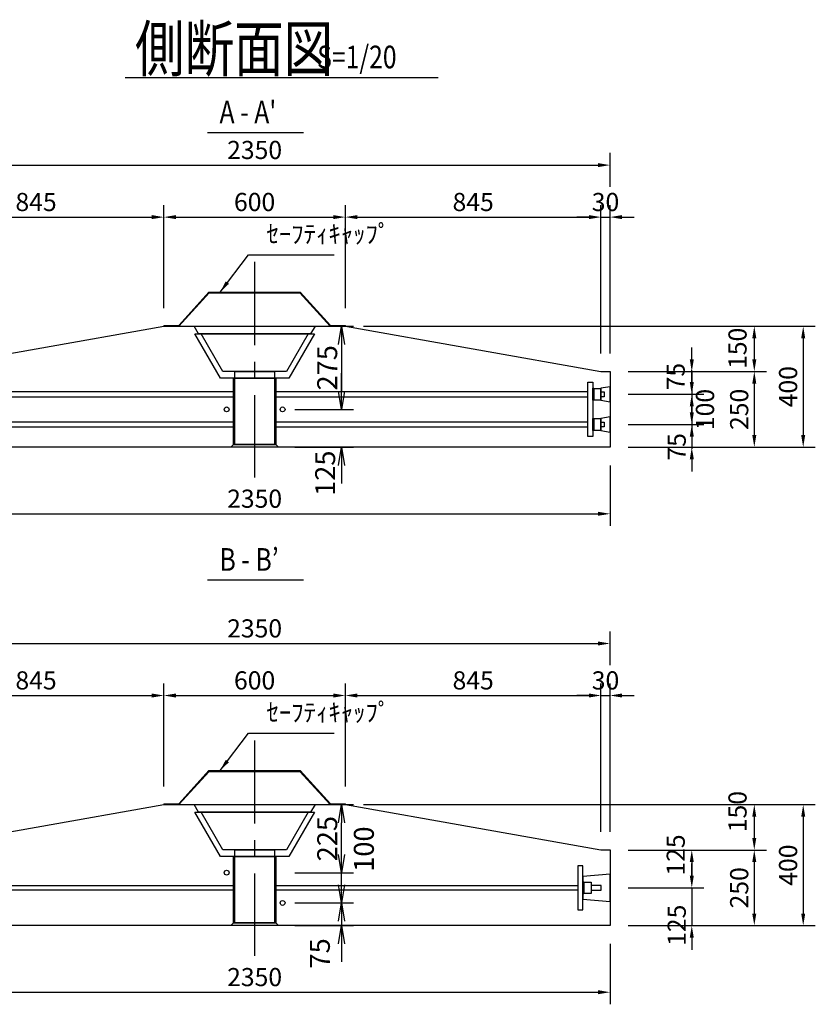
# Model space of a CAD drawing. Extents: x 7777 to 23451, y -2182 to 9018.
# Drawn here: x 9871 to 12501, y 176 to 3431 of the extents above; entities that cross this region are included whole.
import ezdxf

# ---------------------------------------------------------------- set-up
doc = ezdxf.new("R2010")
doc.units = 0
doc.header["$LTSCALE"] = 220
doc.header["$MEASUREMENT"] = 0
doc.header["$PDMODE"] = 35
doc.header["$PDSIZE"] = -5
doc.linetypes.add('CENTER', pattern=[2, 1.25, -0.25, 0.25, -0.25])
doc.layers.get('0').update_dxf_attribs({"linetype": 'CONTINUOUS'})
doc.layers.get('DEFPOINTS').update_dxf_attribs({"color": 9, "linetype": 'CONTINUOUS'})
for name, color, linetype in [('1', 3, 'CONTINUOUS'), ('2', 4, 'CONTINUOUS'), ('3', 7, 'CONTINUOUS'), ('4', 2, 'CONTINUOUS')]:
    doc.layers.add(name, color=color, linetype=linetype)
doc.styles.add('JF3', font='ROMANS.SHX', dxfattribs={"width": 0.8, "bigfont": 'bigfont'})
doc.styles.add('KANJI', font='TXT', dxfattribs={"bigfont": 'BIGFONT'})
doc.dimstyles.new('ST20', dxfattribs={"dimscale": 20, "dimtxt": 3.3, "dimasz": 3, "dimexe": 2, "dimexo": 2, "dimgap": 0.7, "dimtad": 1, "dimdec": 0, "dimzin": 0, "dimdsep": 46, "dimtxsty": 'KANJI', "dimblk1": 'OPEN', "dimblk2": 'OPEN', "dimsah": 1, "dimcen": 0.09, "dimclrt": 9, "dimadec": 0, "dimazin": 0, "dimtfac": 1, "dimtdec": 4, "dimtofl": 0, "dimtmove": 2, "dimatfit": 3, "dimldrblk": 'OPEN', "dimfxl": 0, "dimtolj": 1, "dimtzin": 0, "dimarcsym": 0})
doc.dimstyles.new('ST20（詳細）', dxfattribs={"dimscale": 20, "dimtxt": 3, "dimasz": 2, "dimexe": 2, "dimexo": 3, "dimgap": 1, "dimtad": 1, "dimdec": 1, "dimzin": 9, "dimdsep": 46, "dimtxsty": 'JF3', "dimcen": 0, "dimclrd": 256, "dimclre": 256, "dimclrt": 9, "dimaunit": 1, "dimadec": 3, "dimazin": 0, "dimtfac": 0.333333, "dimtdec": 1, "dimtix": 1, "dimtmove": 2, "dimatfit": 3, "dimfxl": 0, "dimtolj": 1, "dimtzin": 1, "dimarcsym": 0})

# ---------------------------------------------------------------- blocks, each defined once
blk = doc.blocks.new('*D30')
at = {"layer": '2', "linetype": 'Continuous', "lineweight": -2}
for p, q in [((9472.5, 1957.6), (9472.5, 1757.4)), ((11822.5, 1957.6), (11822.5, 1757.4)), ((9512.5, 1797.4), (11782.5, 1797.4))]:
    blk.add_line(p, q, dxfattribs=at)
at = {"layer": '2', "linetype": 'Continuous'}
for points in [[(9512.5, 1804.1), (9512.5, 1790.8), (9472.5, 1797.4)], [(11782.5, 1804.1), (11782.5, 1790.8), (11822.5, 1797.4)]]:
    blk.add_solid(points, dxfattribs=at)
at = {"layer": 'DEFPOINTS', "color": 0, "linetype": 'Continuous'}
for p in [(9472.5, 2017.6), (11822.5, 2017.6), (11822.5, 1797.4)]:
    blk.add_point(p, dxfattribs=at)
at = {"layer": '2', "color": 9, "linetype": 'Continuous', "insert": (10647.5, 1847.4), "char_height": 60, "attachment_point": 5, "style": 'JF3'}
blk.add_mtext('\\A1;2350', dxfattribs=at)
blk = doc.blocks.new('*D32')
at = {"layer": '2', "linetype": 'Continuous', "lineweight": -2}
for p, q in [((9502.5, 2327.6), (9502.5, 2818.2)), ((10347.5, 2477.6), (10347.5, 2818.2)), ((9542.5, 2778.2), (10307.5, 2778.2))]:
    blk.add_line(p, q, dxfattribs=at)
at = {"layer": '2', "linetype": 'Continuous'}
for points in [[(9542.5, 2784.9), (9542.5, 2771.6), (9502.5, 2778.2)], [(10307.5, 2784.9), (10307.5, 2771.6), (10347.5, 2778.2)]]:
    blk.add_solid(points, dxfattribs=at)
at = {"layer": 'DEFPOINTS', "color": 0, "linetype": 'Continuous'}
for p in [(10347.5, 2778.2), (10347.5, 2417.6), (9502.5, 2267.6)]:
    blk.add_point(p, dxfattribs=at)
at = {"layer": '2', "color": 9, "linetype": 'Continuous', "insert": (9925, 2828.2), "char_height": 60, "attachment_point": 5, "style": 'JF3'}
blk.add_mtext('\\A1;845', dxfattribs=at)
blk = doc.blocks.new('*D33')
at = {"layer": '2', "linetype": 'Continuous', "lineweight": -2}
for p, q in [((10347.5, 2477.6), (10347.5, 2818.2)), ((10947.5, 2477.6), (10947.5, 2818.2)), ((10387.5, 2778.2), (10907.5, 2778.2))]:
    blk.add_line(p, q, dxfattribs=at)
at = {"layer": '2', "linetype": 'Continuous'}
for points in [[(10387.5, 2784.9), (10387.5, 2771.6), (10347.5, 2778.2)], [(10907.5, 2784.9), (10907.5, 2771.6), (10947.5, 2778.2)]]:
    blk.add_solid(points, dxfattribs=at)
at = {"layer": 'DEFPOINTS', "color": 0, "linetype": 'Continuous'}
for p in [(10947.5, 2778.2), (10347.5, 2417.6), (10947.5, 2417.6)]:
    blk.add_point(p, dxfattribs=at)
at = {"layer": '2', "color": 9, "linetype": 'Continuous', "insert": (10647.5, 2828.2), "char_height": 60, "attachment_point": 5, "style": 'JF3'}
blk.add_mtext('\\A1;600', dxfattribs=at)
blk = doc.blocks.new('*D34')
at = {"layer": '2', "linetype": 'Continuous', "lineweight": -2}
for p, q in [((10947.5, 2477.6), (10947.5, 2818.2)), ((11792.5, 2327.6), (11792.5, 2818.2)), ((10987.5, 2778.2), (11752.5, 2778.2))]:
    blk.add_line(p, q, dxfattribs=at)
at = {"layer": '2', "linetype": 'Continuous'}
for points in [[(10987.5, 2784.9), (10987.5, 2771.6), (10947.5, 2778.2)], [(11752.5, 2784.9), (11752.5, 2771.6), (11792.5, 2778.2)]]:
    blk.add_solid(points, dxfattribs=at)
at = {"layer": 'DEFPOINTS', "color": 0, "linetype": 'Continuous'}
for p in [(11792.5, 2778.2), (10947.5, 2417.6), (11792.5, 2267.6)]:
    blk.add_point(p, dxfattribs=at)
at = {"layer": '2', "color": 9, "linetype": 'Continuous', "insert": (11370, 2828.2), "char_height": 60, "attachment_point": 5, "style": 'JF3'}
blk.add_mtext('\\A1;845', dxfattribs=at)
blk = doc.blocks.new('*D35')
at = {"layer": '2', "linetype": 'Continuous', "lineweight": -2}
for p, q in [((11792.5, 2327.6), (11792.5, 2818.2)), ((11822.5, 2327.6), (11822.5, 2818.2)), ((11752.5, 2778.2), (11712.5, 2778.2)), ((11792.5, 2778.2), (11822.5, 2778.2)), ((11862.5, 2778.2), (11902.5, 2778.2))]:
    blk.add_line(p, q, dxfattribs=at)
at = {"layer": '2', "linetype": 'Continuous'}
for points in [[(11752.5, 2784.9), (11752.5, 2771.6), (11792.5, 2778.2)], [(11862.5, 2784.9), (11862.5, 2771.6), (11822.5, 2778.2)]]:
    blk.add_solid(points, dxfattribs=at)
at = {"layer": 'DEFPOINTS', "color": 0, "linetype": 'Continuous'}
for p in [(11822.5, 2778.2), (11792.5, 2267.6), (11822.5, 2267.6)]:
    blk.add_point(p, dxfattribs=at)
at = {"layer": '2', "color": 9, "linetype": 'Continuous', "insert": (11807.5, 2828.2), "char_height": 60, "attachment_point": 5, "style": 'JF3'}
blk.add_mtext('\\A1;30', dxfattribs=at)
blk = doc.blocks.new('*D36')
at = {"layer": '2', "linetype": 'Continuous', "lineweight": -2}
for p, q in [((12092.7, 2307.6), (12092.7, 2347.6)), ((11882.5, 2267.6), (12132.7, 2267.6)), ((12092.7, 2267.6), (12092.7, 2192.6)), ((11882.5, 2192.6), (12132.7, 2192.6)), ((12092.7, 2152.6), (12092.7, 2112.6))]:
    blk.add_line(p, q, dxfattribs=at)
at = {"layer": '2', "linetype": 'Continuous'}
for points in [[(12086.1, 2307.6), (12099.4, 2307.6), (12092.7, 2267.6)], [(12086.1, 2152.6), (12099.4, 2152.6), (12092.7, 2192.6)]]:
    blk.add_solid(points, dxfattribs=at)
at = {"layer": 'DEFPOINTS', "color": 0, "linetype": 'Continuous'}
for p in [(11822.5, 2267.6), (11822.5, 2192.6), (12092.7, 2192.6)]:
    blk.add_point(p, dxfattribs=at)
at = {"layer": '2', "color": 9, "linetype": 'Continuous', "insert": (12039.6, 2250.9), "char_height": 60, "attachment_point": 5, "rotation": 90, "style": 'JF3'}
blk.add_mtext('\\A1;75', dxfattribs=at)
blk = doc.blocks.new('*D37')
at = {"layer": '2', "linetype": 'Continuous', "lineweight": -2}
for p, q in [((12092.7, 2232.6), (12092.7, 2272.6)), ((11882.5, 2192.6), (12132.7, 2192.6)), ((12092.7, 2192.6), (12092.7, 2092.6)), ((11882.5, 2092.6), (12132.7, 2092.6)), ((12092.7, 2052.6), (12092.7, 2012.6))]:
    blk.add_line(p, q, dxfattribs=at)
at = {"layer": '2', "linetype": 'Continuous'}
for points in [[(12086.1, 2232.6), (12099.4, 2232.6), (12092.7, 2192.6)], [(12086.1, 2052.6), (12099.4, 2052.6), (12092.7, 2092.6)]]:
    blk.add_solid(points, dxfattribs=at)
at = {"layer": 'DEFPOINTS', "color": 0, "linetype": 'Continuous'}
for p in [(11822.5, 2192.6), (11822.5, 2092.6), (12092.7, 2092.6)]:
    blk.add_point(p, dxfattribs=at)
at = {"layer": '2', "color": 9, "linetype": 'Continuous', "insert": (12136.4, 2142.2), "char_height": 60, "attachment_point": 5, "rotation": 90, "style": 'JF3'}
blk.add_mtext('\\A1;100', dxfattribs=at)
blk = doc.blocks.new('*D38')
at = {"layer": '2', "linetype": 'Continuous', "lineweight": -2}
for p, q in [((12092.7, 2132.6), (12092.7, 2172.6)), ((11882.5, 2092.6), (12132.7, 2092.6)), ((12092.7, 2092.6), (12092.7, 2017.6)), ((11882.5, 2017.6), (12132.7, 2017.6)), ((12092.7, 1977.6), (12092.7, 1937.6))]:
    blk.add_line(p, q, dxfattribs=at)
at = {"layer": '2', "linetype": 'Continuous'}
for points in [[(12086.1, 2132.6), (12099.4, 2132.6), (12092.7, 2092.6)], [(12086.1, 1977.6), (12099.4, 1977.6), (12092.7, 2017.6)]]:
    blk.add_solid(points, dxfattribs=at)
at = {"layer": 'DEFPOINTS', "color": 0, "linetype": 'Continuous'}
for p in [(11822.5, 2092.6), (11822.5, 2017.6), (12092.7, 2017.6)]:
    blk.add_point(p, dxfattribs=at)
at = {"layer": '2', "color": 9, "linetype": 'Continuous', "insert": (12042.9, 2018.8), "char_height": 60, "attachment_point": 5, "rotation": 90, "style": 'JF3'}
blk.add_mtext('\\A1;75', dxfattribs=at)
blk = doc.blocks.new('*D39')
at = {"layer": '2', "linetype": 'Continuous', "lineweight": -2}
for p, q in [((11007.5, 2417.6), (12339.4, 2417.6)), ((12299.4, 2377.6), (12299.4, 2307.6)), ((11882.5, 2267.6), (12339.4, 2267.6))]:
    blk.add_line(p, q, dxfattribs=at)
at = {"layer": '2', "linetype": 'Continuous'}
for points in [[(12292.7, 2377.6), (12306, 2377.6), (12299.4, 2417.6)], [(12292.7, 2307.6), (12306, 2307.6), (12299.4, 2267.6)]]:
    blk.add_solid(points, dxfattribs=at)
at = {"layer": 'DEFPOINTS', "color": 0, "linetype": 'Continuous'}
for p in [(10947.5, 2417.6), (11822.5, 2267.6), (12299.4, 2267.6)]:
    blk.add_point(p, dxfattribs=at)
at = {"layer": '2', "color": 9, "linetype": 'Continuous', "insert": (12243.9, 2344.4), "char_height": 60, "attachment_point": 5, "rotation": 90, "style": 'JF3'}
blk.add_mtext('\\A1;150', dxfattribs=at)
blk = doc.blocks.new('*D40')
at = {"layer": '2', "linetype": 'Continuous', "lineweight": -2}
for p, q in [((11882.5, 2267.6), (12339.4, 2267.6)), ((12299.4, 2227.6), (12299.4, 2057.6)), ((11882.5, 2017.6), (12339.4, 2017.6))]:
    blk.add_line(p, q, dxfattribs=at)
at = {"layer": '2', "linetype": 'Continuous'}
for points in [[(12292.7, 2227.6), (12306, 2227.6), (12299.4, 2267.6)], [(12292.7, 2057.6), (12306, 2057.6), (12299.4, 2017.6)]]:
    blk.add_solid(points, dxfattribs=at)
at = {"layer": 'DEFPOINTS', "color": 0, "linetype": 'Continuous'}
for p in [(11822.5, 2267.6), (11822.5, 2017.6), (12299.4, 2017.6)]:
    blk.add_point(p, dxfattribs=at)
at = {"layer": '2', "color": 9, "linetype": 'Continuous', "insert": (12249.4, 2142.6), "char_height": 60, "attachment_point": 5, "rotation": 90, "style": 'JF3'}
blk.add_mtext('\\A1;250', dxfattribs=at)
blk = doc.blocks.new('*D41')
at = {"layer": '2', "linetype": 'Continuous', "lineweight": -2}
for p, q in [((11007.5, 2417.6), (12501.1, 2417.6)), ((12461.1, 2377.6), (12461.1, 2057.6)), ((11882.5, 2017.6), (12501.1, 2017.6))]:
    blk.add_line(p, q, dxfattribs=at)
at = {"layer": '2', "linetype": 'Continuous'}
for points in [[(12454.4, 2377.6), (12467.7, 2377.6), (12461.1, 2417.6)], [(12454.4, 2057.6), (12467.7, 2057.6), (12461.1, 2017.6)]]:
    blk.add_solid(points, dxfattribs=at)
at = {"layer": 'DEFPOINTS', "color": 0, "linetype": 'Continuous'}
for p in [(10947.5, 2417.6), (11822.5, 2017.6), (12461.1, 2017.6)]:
    blk.add_point(p, dxfattribs=at)
at = {"layer": '2', "color": 9, "linetype": 'Continuous', "insert": (12411.1, 2217.6), "char_height": 60, "attachment_point": 5, "rotation": 90, "style": 'JF3'}
blk.add_mtext('\\A1;400', dxfattribs=at)
blk = doc.blocks.new('*D84')
at = {"layer": '2', "linetype": 'Continuous', "lineweight": -2}
for p, q in [((11007.5, 836), (12501.1, 836)), ((12461.1, 796), (12461.1, 476)), ((11882.5, 436), (12501.1, 436))]:
    blk.add_line(p, q, dxfattribs=at)
at = {"layer": '2', "linetype": 'Continuous'}
for points in [[(12454.4, 796), (12467.7, 796), (12461.1, 836)], [(12454.4, 476), (12467.7, 476), (12461.1, 436)]]:
    blk.add_solid(points, dxfattribs=at)
at = {"layer": 'DEFPOINTS', "color": 0, "linetype": 'Continuous'}
for p in [(10947.5, 836), (11822.5, 436), (12461.1, 436)]:
    blk.add_point(p, dxfattribs=at)
at = {"layer": '2', "color": 9, "linetype": 'Continuous', "insert": (12411.1, 636), "char_height": 60, "attachment_point": 5, "rotation": 90, "style": 'JF3'}
blk.add_mtext('\\A1;400', dxfattribs=at)
blk = doc.blocks.new('*D82')
at = {"layer": '2', "linetype": 'Continuous', "lineweight": -2}
for p, q in [((11007.5, 836), (12339.4, 836)), ((12299.4, 796), (12299.4, 726)), ((11882.5, 686), (12339.4, 686))]:
    blk.add_line(p, q, dxfattribs=at)
at = {"layer": '2', "linetype": 'Continuous'}
for points in [[(12292.7, 796), (12306, 796), (12299.4, 836)], [(12292.7, 726), (12306, 726), (12299.4, 686)]]:
    blk.add_solid(points, dxfattribs=at)
at = {"layer": 'DEFPOINTS', "color": 0, "linetype": 'Continuous'}
for p in [(10947.5, 836), (11822.5, 686), (12299.4, 686)]:
    blk.add_point(p, dxfattribs=at)
at = {"layer": '2', "color": 9, "linetype": 'Continuous', "insert": (12243.9, 812.9), "char_height": 60, "attachment_point": 5, "rotation": 90, "style": 'JF3'}
blk.add_mtext('\\A1;150', dxfattribs=at)
blk = doc.blocks.new('*D79')
at = {"layer": '2', "linetype": 'Continuous', "lineweight": -2}
for p, q in [((9472.5, 376), (9472.5, 175.9)), ((11822.5, 376), (11822.5, 175.9)), ((9512.5, 215.9), (11782.5, 215.9))]:
    blk.add_line(p, q, dxfattribs=at)
at = {"layer": '2', "linetype": 'Continuous'}
for points in [[(9512.5, 222.6), (9512.5, 209.2), (9472.5, 215.9)], [(11782.5, 222.6), (11782.5, 209.2), (11822.5, 215.9)]]:
    blk.add_solid(points, dxfattribs=at)
at = {"layer": 'DEFPOINTS', "color": 0, "linetype": 'Continuous'}
for p in [(9472.5, 436), (11822.5, 436), (11822.5, 215.9)]:
    blk.add_point(p, dxfattribs=at)
at = {"layer": '2', "color": 9, "linetype": 'Continuous', "insert": (10647.5, 265.9), "char_height": 60, "attachment_point": 5, "style": 'JF3'}
blk.add_mtext('\\A1;2350', dxfattribs=at)
blk = doc.blocks.new('*D81')
at = {"layer": '2', "linetype": 'Continuous', "lineweight": -2}
for p, q in [((12092.7, 601), (12092.7, 641)), ((11882.5, 561), (12132.7, 561)), ((12092.7, 561), (12092.7, 436)), ((11882.5, 436), (12132.7, 436)), ((12092.7, 396), (12092.7, 356))]:
    blk.add_line(p, q, dxfattribs=at)
at = {"layer": '2', "linetype": 'Continuous'}
for points in [[(12086.1, 601), (12099.4, 601), (12092.7, 561)], [(12086.1, 396), (12099.4, 396), (12092.7, 436)]]:
    blk.add_solid(points, dxfattribs=at)
at = {"layer": 'DEFPOINTS', "color": 0, "linetype": 'Continuous'}
for p in [(11822.5, 561), (11822.5, 436), (12092.7, 436)]:
    blk.add_point(p, dxfattribs=at)
at = {"layer": '2', "color": 9, "linetype": 'Continuous', "insert": (12042.9, 437.2), "char_height": 60, "attachment_point": 5, "rotation": 90, "style": 'JF3'}
blk.add_mtext('\\A1;125', dxfattribs=at)
blk = doc.blocks.new('*D83')
at = {"layer": '2', "linetype": 'Continuous', "lineweight": -2}
for p, q in [((11882.5, 686), (12339.4, 686)), ((12299.4, 646), (12299.4, 476)), ((11882.5, 436), (12339.4, 436))]:
    blk.add_line(p, q, dxfattribs=at)
at = {"layer": '2', "linetype": 'Continuous'}
for points in [[(12292.7, 646), (12306, 646), (12299.4, 686)], [(12292.7, 476), (12306, 476), (12299.4, 436)]]:
    blk.add_solid(points, dxfattribs=at)
at = {"layer": 'DEFPOINTS', "color": 0, "linetype": 'Continuous'}
for p in [(11822.5, 686), (11822.5, 436), (12299.4, 436)]:
    blk.add_point(p, dxfattribs=at)
at = {"layer": '2', "color": 9, "linetype": 'Continuous', "insert": (12249.4, 561), "char_height": 60, "attachment_point": 5, "rotation": 90, "style": 'JF3'}
blk.add_mtext('\\A1;250', dxfattribs=at)
blk = doc.blocks.new('*D80')
at = {"layer": '2', "linetype": 'Continuous', "lineweight": -2}
for p, q in [((11882.5, 686), (12132.7, 686)), ((12092.7, 646), (12092.7, 601)), ((11882.5, 561), (12132.7, 561))]:
    blk.add_line(p, q, dxfattribs=at)
at = {"layer": '2', "linetype": 'Continuous'}
for points in [[(12086.1, 646), (12099.4, 646), (12092.7, 686)], [(12086.1, 601), (12099.4, 601), (12092.7, 561)]]:
    blk.add_solid(points, dxfattribs=at)
at = {"layer": 'DEFPOINTS', "color": 0, "linetype": 'Continuous'}
for p in [(11822.5, 686), (11822.5, 561), (12092.7, 561)]:
    blk.add_point(p, dxfattribs=at)
at = {"layer": '2', "color": 9, "linetype": 'Continuous', "insert": (12039.6, 669.4), "char_height": 60, "attachment_point": 5, "rotation": 90, "style": 'JF3'}
blk.add_mtext('\\A1;125', dxfattribs=at)
blk = doc.blocks.new('_OPEN')
at = {"color": 0, "linetype": 'ByBlock'}
for p, q in [((-1, 0.167), (0, 0)), ((0, 0), (-1, -0.167)), ((0, 0), (-1, 0))]:
    blk.add_line(p, q, dxfattribs=at)
blk = doc.blocks.new('*D112')
at = {"layer": '2', "color": 0, "linetype": 'Continuous', "lineweight": -2}
for p, q in [((10780, 2417.6), (10974.5, 2417.6)), ((10934.5, 2357.6), (10934.5, 2202.6)), ((10780, 2142.6), (10974.5, 2142.6))]:
    blk.add_line(p, q, dxfattribs=at)
at = {"layer": 'DEFPOINTS', "color": 0, "linetype": 'Continuous'}
for p in [(10740, 2417.6), (10740, 2142.6), (10934.5, 2142.6)]:
    blk.add_point(p, dxfattribs=at)
at = {"layer": '2', "color": 0, "linetype": 'Continuous', "lineweight": -2, "xscale": 60, "yscale": 60, "zscale": 60}
for p, rotation in [((10934.5, 2417.6), 90), ((10934.5, 2142.6), 270)]:
    blk.add_blockref('_OPEN', p, dxfattribs=dict(at, rotation=rotation))
at = {"layer": '2', "color": 9, "linetype": 'Continuous', "insert": (10887.5, 2280.1), "char_height": 66, "attachment_point": 5, "rotation": 90, "style": 'KANJI'}
blk.add_mtext('\\A1;275', dxfattribs=at)
blk = doc.blocks.new('*D113')
at = {"layer": '2', "color": 0, "linetype": 'Continuous', "lineweight": -2}
for p, q in [((10934.5, 2202.6), (10934.5, 2262.6)), ((10780, 2142.6), (10974.5, 2142.6)), ((10780, 2017.6), (10974.5, 2017.6)), ((10934.5, 1957.6), (10934.5, 1897.6))]:
    blk.add_line(p, q, dxfattribs=at)
at = {"layer": 'DEFPOINTS', "color": 0, "linetype": 'Continuous'}
for p in [(10740, 2142.6), (10740, 2017.6), (10934.5, 2017.6)]:
    blk.add_point(p, dxfattribs=at)
at = {"layer": '2', "color": 0, "linetype": 'Continuous', "lineweight": -2, "xscale": 60, "yscale": 60, "zscale": 60}
for p, rotation in [((10934.5, 2142.6), 270), ((10934.5, 2017.6), 90)]:
    blk.add_blockref('_OPEN', p, dxfattribs=dict(at, rotation=rotation))
at = {"layer": '2', "color": 9, "linetype": 'Continuous', "insert": (10880.8, 1931.6), "char_height": 66, "attachment_point": 5, "rotation": 90, "style": 'KANJI'}
blk.add_mtext('\\A1;125', dxfattribs=at)
blk = doc.blocks.new('*D114')
at = {"layer": '2', "color": 0, "linetype": 'Continuous', "lineweight": -2}
for p, q in [((10934.5, 571), (10934.5, 631)), ((10780, 511), (10974.5, 511)), ((10780, 436), (10974.5, 436)), ((10934.5, 376), (10934.5, 316))]:
    blk.add_line(p, q, dxfattribs=at)
at = {"layer": 'DEFPOINTS', "color": 0, "linetype": 'Continuous'}
for p in [(10740, 511), (10740, 436), (10934.5, 436)]:
    blk.add_point(p, dxfattribs=at)
at = {"layer": '2', "color": 0, "linetype": 'Continuous', "lineweight": -2, "xscale": 60, "yscale": 60, "zscale": 60}
for p, rotation in [((10934.5, 511), 270), ((10934.5, 436), 90)]:
    blk.add_blockref('_OPEN', p, dxfattribs=dict(at, rotation=rotation))
at = {"layer": '2', "color": 9, "linetype": 'Continuous', "insert": (10863.2, 344.2), "char_height": 66, "attachment_point": 5, "rotation": 90, "style": 'KANJI'}
blk.add_mtext('\\A1;75', dxfattribs=at)
blk = doc.blocks.new('*D115')
at = {"layer": '2', "color": 0, "linetype": 'Continuous', "lineweight": -2}
for p, q in [((10934.5, 671), (10934.5, 731)), ((10780, 611), (10974.5, 611)), ((10780, 511), (10974.5, 511)), ((10934.5, 451), (10934.5, 391))]:
    blk.add_line(p, q, dxfattribs=at)
at = {"layer": 'DEFPOINTS', "color": 0, "linetype": 'Continuous'}
for p in [(10740, 611), (10934.5, 611), (10740, 511)]:
    blk.add_point(p, dxfattribs=at)
at = {"layer": '2', "color": 0, "linetype": 'Continuous', "lineweight": -2, "xscale": 60, "yscale": 60, "zscale": 60}
for p, rotation in [((10934.5, 611), 270), ((10934.5, 511), 90)]:
    blk.add_blockref('_OPEN', p, dxfattribs=dict(at, rotation=rotation))
at = {"layer": '2', "color": 9, "linetype": 'Continuous', "insert": (11008.7, 688.9), "char_height": 66, "attachment_point": 5, "rotation": 90, "style": 'KANJI'}
blk.add_mtext('\\A1;100', dxfattribs=at)
blk = doc.blocks.new('*D116')
at = {"layer": '2', "color": 0, "linetype": 'Continuous', "lineweight": -2}
for p, q in [((10780, 836), (10974.5, 836)), ((10934.5, 671), (10934.5, 776)), ((10780, 611), (10974.5, 611))]:
    blk.add_line(p, q, dxfattribs=at)
at = {"layer": 'DEFPOINTS', "color": 0, "linetype": 'Continuous'}
for p in [(10740, 836), (10934.5, 836), (10740, 611)]:
    blk.add_point(p, dxfattribs=at)
at = {"layer": '2', "color": 0, "linetype": 'Continuous', "lineweight": -2, "xscale": 60, "yscale": 60, "zscale": 60}
for p, rotation in [((10934.5, 836), 90), ((10934.5, 611), 270)]:
    blk.add_blockref('_OPEN', p, dxfattribs=dict(at, rotation=rotation))
at = {"layer": '2', "color": 9, "linetype": 'Continuous', "insert": (10887.5, 723.5), "char_height": 66, "attachment_point": 5, "rotation": 90, "style": 'KANJI'}
blk.add_mtext('\\A1;225', dxfattribs=at)
blk = doc.blocks.new('*D137')
at = {"layer": '2', "linetype": 'Continuous', "lineweight": -2}
for p, q in [((9472.5, 2878.2), (9472.5, 2990.2)), ((11822.5, 2878.2), (11822.5, 2990.2)), ((9512.5, 2950.2), (11782.5, 2950.2))]:
    blk.add_line(p, q, dxfattribs=at)
at = {"layer": '2', "linetype": 'Continuous'}
for points in [[(9512.5, 2956.8), (9512.5, 2943.5), (9472.5, 2950.2)], [(11782.5, 2956.8), (11782.5, 2943.5), (11822.5, 2950.2)]]:
    blk.add_solid(points, dxfattribs=at)
at = {"layer": 'DEFPOINTS', "color": 0, "linetype": 'Continuous'}
for p in [(11822.5, 2950.2), (9472.5, 2818.2), (11822.5, 2818.2)]:
    blk.add_point(p, dxfattribs=at)
at = {"layer": '2', "color": 9, "linetype": 'Continuous', "insert": (10647.5, 3000.2), "char_height": 60, "attachment_point": 5, "style": 'JF3'}
blk.add_mtext('\\A1;2350', dxfattribs=at)
blk = doc.blocks.new('*D141')
at = {"layer": '2', "linetype": 'Continuous', "lineweight": -2}
for p, q in [((10347.5, 896), (10347.5, 1236.7)), ((10947.5, 896), (10947.5, 1236.7)), ((10387.5, 1196.7), (10907.5, 1196.7))]:
    blk.add_line(p, q, dxfattribs=at)
at = {"layer": '2', "linetype": 'Continuous'}
for points in [[(10387.5, 1203.4), (10387.5, 1190), (10347.5, 1196.7)], [(10907.5, 1203.4), (10907.5, 1190), (10947.5, 1196.7)]]:
    blk.add_solid(points, dxfattribs=at)
at = {"layer": 'DEFPOINTS', "color": 0, "linetype": 'Continuous'}
for p in [(10947.5, 1196.7), (10347.5, 836), (10947.5, 836)]:
    blk.add_point(p, dxfattribs=at)
at = {"layer": '2', "color": 9, "linetype": 'Continuous', "insert": (10647.5, 1246.7), "char_height": 60, "attachment_point": 5, "style": 'JF3'}
blk.add_mtext('\\A1;600', dxfattribs=at)
blk = doc.blocks.new('*D138')
at = {"layer": '2', "linetype": 'Continuous', "lineweight": -2}
for p, q in [((9472.5, 1296.7), (9472.5, 1408.6)), ((11822.5, 1296.7), (11822.5, 1408.6)), ((9512.5, 1368.6), (11782.5, 1368.6))]:
    blk.add_line(p, q, dxfattribs=at)
at = {"layer": '2', "linetype": 'Continuous'}
for points in [[(9512.5, 1375.3), (9512.5, 1362), (9472.5, 1368.6)], [(11782.5, 1375.3), (11782.5, 1362), (11822.5, 1368.6)]]:
    blk.add_solid(points, dxfattribs=at)
at = {"layer": 'DEFPOINTS', "color": 0, "linetype": 'Continuous'}
for p in [(11822.5, 1368.6), (9472.5, 1236.7), (11822.5, 1236.7)]:
    blk.add_point(p, dxfattribs=at)
at = {"layer": '2', "color": 9, "linetype": 'Continuous', "insert": (10647.5, 1418.6), "char_height": 60, "attachment_point": 5, "style": 'JF3'}
blk.add_mtext('\\A1;2350', dxfattribs=at)
blk = doc.blocks.new('*D143')
at = {"layer": '2', "linetype": 'Continuous', "lineweight": -2}
for p, q in [((11792.5, 746), (11792.5, 1236.7)), ((11822.5, 746), (11822.5, 1236.7)), ((11752.5, 1196.7), (11712.5, 1196.7)), ((11792.5, 1196.7), (11822.5, 1196.7)), ((11862.5, 1196.7), (11902.5, 1196.7))]:
    blk.add_line(p, q, dxfattribs=at)
at = {"layer": '2', "linetype": 'Continuous'}
for points in [[(11752.5, 1203.4), (11752.5, 1190), (11792.5, 1196.7)], [(11862.5, 1203.4), (11862.5, 1190), (11822.5, 1196.7)]]:
    blk.add_solid(points, dxfattribs=at)
at = {"layer": 'DEFPOINTS', "color": 0, "linetype": 'Continuous'}
for p in [(11822.5, 1196.7), (11792.5, 686), (11822.5, 686)]:
    blk.add_point(p, dxfattribs=at)
at = {"layer": '2', "color": 9, "linetype": 'Continuous', "insert": (11807.5, 1246.7), "char_height": 60, "attachment_point": 5, "style": 'JF3'}
blk.add_mtext('\\A1;30', dxfattribs=at)
blk = doc.blocks.new('*D142')
at = {"layer": '2', "linetype": 'Continuous', "lineweight": -2}
for p, q in [((10947.5, 896), (10947.5, 1236.7)), ((11792.5, 746), (11792.5, 1236.7)), ((10987.5, 1196.7), (11752.5, 1196.7))]:
    blk.add_line(p, q, dxfattribs=at)
at = {"layer": '2', "linetype": 'Continuous'}
for points in [[(10987.5, 1203.4), (10987.5, 1190), (10947.5, 1196.7)], [(11752.5, 1203.4), (11752.5, 1190), (11792.5, 1196.7)]]:
    blk.add_solid(points, dxfattribs=at)
at = {"layer": 'DEFPOINTS', "color": 0, "linetype": 'Continuous'}
for p in [(11792.5, 1196.7), (10947.5, 836), (11792.5, 686)]:
    blk.add_point(p, dxfattribs=at)
at = {"layer": '2', "color": 9, "linetype": 'Continuous', "insert": (11370, 1246.7), "char_height": 60, "attachment_point": 5, "style": 'JF3'}
blk.add_mtext('\\A1;845', dxfattribs=at)
blk = doc.blocks.new('*D140')
at = {"layer": '2', "linetype": 'Continuous', "lineweight": -2}
for p, q in [((9502.5, 746), (9502.5, 1236.7)), ((10347.5, 896), (10347.5, 1236.7)), ((9542.5, 1196.7), (10307.5, 1196.7))]:
    blk.add_line(p, q, dxfattribs=at)
at = {"layer": '2', "linetype": 'Continuous'}
for points in [[(9542.5, 1203.4), (9542.5, 1190), (9502.5, 1196.7)], [(10307.5, 1203.4), (10307.5, 1190), (10347.5, 1196.7)]]:
    blk.add_solid(points, dxfattribs=at)
at = {"layer": 'DEFPOINTS', "color": 0, "linetype": 'Continuous'}
for p in [(10347.5, 1196.7), (10347.5, 836), (9502.5, 686)]:
    blk.add_point(p, dxfattribs=at)
at = {"layer": '2', "color": 9, "linetype": 'Continuous', "insert": (9925, 1246.7), "char_height": 60, "attachment_point": 5, "style": 'JF3'}
blk.add_mtext('\\A1;845', dxfattribs=at)

msp = doc.modelspace()

# ---------------------------------------------------------------- linework, layer by layer
at = {"layer": '1', "color": 3, "linetype": 'CENTER'}
for p, q in [((10647.52, 2629.88), (10647.52, 1917.58)), ((10647.52, 1048.34), (10647.52, 336.04))]:
    msp.add_line(p, q, dxfattribs=at)
at = {"layer": '2', "color": 4, "linetype": 'Continuous'}
for p, q in [((10219.4, 3240), (11254.12, 3240)), ((10492.05, 3058.15), (10808.98, 3058.15)), ((10492.05, 1578.99), (10808.98, 1578.99))]:
    msp.add_line(p, q, dxfattribs=at)
at = {"layer": '3', "color": 9, "linetype": 'Continuous'}
for points in [[(10347.52, 2419.88), (10396.5, 2419.88), (10496.5, 2529.88), (10798.53, 2529.88), (10898.53, 2419.88), (10947.52, 2419.88)], [(10347.52, 2417.58), (10397.52, 2417.58), (10497.52, 2527.58), (10797.52, 2527.58), (10897.52, 2417.58), (10947.52, 2417.58)], [(10347.52, 2419.88), (10347.52, 2417.58), (10947.52, 2417.58), (10947.52, 2419.88)], [(10347.52, 838.34), (10396.5, 838.34), (10496.5, 948.34), (10798.53, 948.34), (10898.53, 838.34), (10947.52, 838.34)], [(10347.52, 836.04), (10397.52, 836.04), (10497.52, 946.04), (10797.52, 946.04), (10897.52, 836.04), (10947.52, 836.04)], [(10347.52, 838.34), (10347.52, 836.04), (10947.52, 836.04), (10947.52, 838.34)]]:
    msp.add_lwpolyline(points, dxfattribs=at)
at = {"layer": '3', "color": 7}
for points in [[(9472.52, 2267.58), (9502.52, 2267.58), (10347.52, 2417.58), (10947.52, 2417.58), (11792.52, 2267.58), (11822.52, 2267.58), (11822.52, 2017.58), (9472.52, 2017.58)], [(9472.52, 686.04), (9502.52, 686.04), (10347.52, 836.04), (10947.52, 836.04), (11792.52, 686.04), (11822.52, 686.04), (11822.52, 436.04), (9472.52, 436.04)]]:
    msp.add_lwpolyline(points, close=True, dxfattribs=at)
at = {"layer": '3', "color": 9, "linetype": 'Continuous'}
for points in [[(10447.52, 2417.58), (10847.52, 2417.58), (10832.52, 2392.58), (10462.52, 2392.58)], [(10449.57, 2392.58), (10845.47, 2392.58), (10760.62, 2245.58), (10534.42, 2245.58)], [(10470.35, 2392.58), (10824.68, 2392.58), (10752.53, 2267.58), (10542.5, 2267.58)], [(10582.12, 2267.58), (10712.92, 2267.58), (10712.92, 2245.58), (10582.12, 2245.58)], [(10577.62, 2245.58), (10717.42, 2245.58), (10717.42, 2026.58), (10577.62, 2026.58)], [(10582.12, 2245.58), (10712.92, 2245.58), (10712.92, 2026.58), (10582.12, 2026.58)], [(10568.52, 2017.58), (10577.52, 2026.58), (10717.52, 2026.58), (10726.52, 2017.58)], [(10447.52, 836.04), (10847.52, 836.04), (10832.52, 811.04), (10462.52, 811.04)], [(10449.57, 811.04), (10845.47, 811.04), (10760.62, 664.04), (10534.42, 664.04)], [(10470.35, 811.04), (10824.68, 811.04), (10752.53, 686.04), (10542.5, 686.04)], [(10582.12, 686.04), (10712.92, 686.04), (10712.92, 664.04), (10582.12, 664.04)], [(10577.62, 664.04), (10717.42, 664.04), (10717.42, 445.04), (10577.62, 445.04)], [(10582.12, 664.04), (10712.92, 664.04), (10712.92, 445.04), (10582.12, 445.04)], [(10568.52, 436.04), (10577.52, 445.04), (10717.52, 445.04), (10726.52, 436.04)]]:
    msp.add_lwpolyline(points, close=True, dxfattribs=at)
at = {"layer": '4', "color": 2, "linetype": 'Continuous'}
for points in [[(11749.32, 2232.58), (11765.32, 2232.58), (11765.32, 2052.58), (11749.32, 2052.58)], [(11822.52, 2217.58), (11792.52, 2212.58), (11792.52, 2172.58), (11822.52, 2167.58)], [(11768.52, 2172.58), (11765.32, 2172.58), (11765.32, 2212.58), (11768.52, 2212.58)], [(11792.52, 2211.08), (11768.52, 2211.08), (11768.52, 2174.08), (11792.52, 2174.08)], [(11792.52, 2200.58), (11802.52, 2200.58), (11802.52, 2184.58), (11792.52, 2184.58)], [(11822.52, 2117.58), (11792.52, 2112.58), (11792.52, 2072.58), (11822.52, 2067.58)], [(11768.52, 2072.58), (11765.32, 2072.58), (11765.32, 2112.58), (11768.52, 2112.58)], [(11792.52, 2111.08), (11768.52, 2111.08), (11768.52, 2074.08), (11792.52, 2074.08)], [(11792.52, 2100.58), (11802.52, 2100.58), (11802.52, 2084.58), (11792.52, 2084.58)], [(11732.52, 633.54), (11716.52, 633.54), (11716.52, 488.54), (11732.52, 488.54)], [(11822.52, 516.04), (11822.52, 606.04), (11732.52, 598.54), (11732.52, 523.54)], [(11732.52, 581.04), (11735.72, 581.04), (11735.72, 541.04), (11732.52, 541.04)], [(11735.72, 579.54), (11759.72, 579.54), (11759.72, 542.54), (11735.72, 542.54)], [(11792.72, 569.04), (11759.72, 569.04), (11759.72, 553.04), (11792.72, 553.04)]]:
    msp.add_lwpolyline(points, close=True, dxfattribs=at)
for points in [[(10577.62, 2200.6), (9578.52, 2200.6), (9578.52, 2184.6), (10577.62, 2184.6)], [(10717.42, 2184.6), (11749.32, 2184.6), (11749.32, 2200.6), (10717.42, 2200.6)], [(10577.62, 2100.6), (9578.52, 2100.6), (9578.52, 2084.6), (10577.62, 2084.6)], [(10717.42, 2084.6), (11749.32, 2084.6), (11749.32, 2100.6), (10717.42, 2100.6)], [(10577.62, 553.07), (9545.72, 553.07), (9545.72, 569.07), (10577.62, 569.07)], [(10717.42, 569.07), (11716.52, 569.07), (11716.52, 553.07), (10717.42, 553.07)]]:
    msp.add_lwpolyline(points, dxfattribs=at)
for centre in [(10555.02, 2142.6), (10740.02, 2142.58), (10555.02, 611.07), (10740.02, 511.04)]:
    msp.add_circle(centre, 8, dxfattribs=at)

# ---------------------------------------------------------------- texts
at = {"layer": '2', "color": 9, "linetype": 'Continuous', "style": 'JF3', "width": 0.8}
for s, height, p in [('側断面図', 150, (10252.13, 3260)), ('S=1/20', 75, (10854.27, 3270)), ("A - A'", 75, (10531.54, 3088.15)), ('B - B’', 75, (10531.54, 1608.99))]:
    msp.add_text(s, height=height, dxfattribs=at).set_placement(p)
at = {"layer": '2', "color": 9, "linetype": 'Continuous', "char_height": 60, "attachment_point": 7, "style": 'JF3'}
for insert in [(10686.79, 2673.64), (10686.79, 1092.11)]:
    msp.add_mtext('ｾｰﾌﾃｨｷｬｯﾌﾟ', dxfattribs=dict(at, insert=insert))

# ---------------------------------------------------------------- dimensions: what is measured, and where the dimension line sits
at = {"layer": '2', "linetype": 'Continuous'}
for base, p1, p2, picture, middle in [((11822.52, 2950.16), (9472.52, 2818.23), (11822.52, 2818.23), '*D137', (10647.52, 3000.16)), ((11822.52, 1368.62), (9472.52, 1236.69), (11822.52, 1236.69), '*D138', (10647.52, 1418.62))]:
    dim = msp.add_linear_dim(base=base, p1=p1, p2=p2, dimstyle='ST20（詳細）', dxfattribs=at)
    dim.commit()
    dim.dimension.update_dxf_attribs({"geometry": picture, "text_midpoint": middle})
at = {"layer": '2', "color": 4, "linetype": 'Continuous'}
for base, p1, p2, picture, middle in [((10347.52, 2778.23), (9502.52, 2267.58), (10347.52, 2417.58), '*D32', (9925.02, 2828.23)), ((10947.52, 2778.23), (10347.52, 2417.58), (10947.52, 2417.58), '*D33', (10647.52, 2828.23)), ((11792.52, 2778.23), (10947.52, 2417.58), (11792.52, 2267.58), '*D34', (11370.02, 2828.23)), ((11822.52, 2778.23), (11792.52, 2267.58), (11822.52, 2267.58), '*D35', (11807.52, 2828.23)), ((11822.52, 1797.43), (9472.52, 2017.58), (11822.52, 2017.58), '*D30', (10647.52, 1847.43)), ((10347.52, 1196.69), (9502.52, 686.04), (10347.52, 836.04), '*D140', (9925.02, 1246.69)), ((10947.52, 1196.69), (10347.52, 836.04), (10947.52, 836.04), '*D141', (10647.52, 1246.69)), ((11792.52, 1196.69), (10947.52, 836.04), (11792.52, 686.04), '*D142', (11370.02, 1246.69)), ((11822.52, 1196.69), (11792.52, 686.04), (11822.52, 686.04), '*D143', (11807.52, 1246.69)), ((11822.52, 215.9), (9472.52, 436.04), (11822.52, 436.04), '*D79', (10647.52, 265.9))]:
    dim = msp.add_linear_dim(base=base, p1=p1, p2=p2, dimstyle='ST20（詳細）', dxfattribs=at)
    dim.commit()
    dim.dimension.update_dxf_attribs({"geometry": picture, "text_midpoint": middle})
for base, p1, p2, dimstyle, picture, middle in [((10934.48, 2142.58), (10740.02, 2417.58), (10740.02, 2142.58), 'ST20', '*D112', (10887.48, 2280.08)), ((12461.06, 2017.58), (10947.52, 2417.58), (11822.52, 2017.58), 'ST20（詳細）', '*D41', (12411.06, 2217.58)), ((12299.35, 2017.58), (11822.52, 2267.58), (11822.52, 2017.58), 'ST20（詳細）', '*D40', (12249.35, 2142.58)), ((10934.48, 836.04), (10740.02, 611.04), (10740.02, 836.04), 'ST20', '*D116', (10887.48, 723.54)), ((12461.06, 436.04), (10947.52, 836.04), (11822.52, 436.04), 'ST20（詳細）', '*D84', (12411.06, 636.04)), ((12299.35, 436.04), (11822.52, 686.04), (11822.52, 436.04), 'ST20（詳細）', '*D83', (12249.35, 561.04))]:
    dim = msp.add_linear_dim(base=base, p1=p1, p2=p2, angle=90, dimstyle=dimstyle, dxfattribs=at)
    dim.commit()
    dim.dimension.update_dxf_attribs({"geometry": picture, "text_midpoint": middle})
for base, p1, p2, dimstyle, picture, middle in [((12299.35, 2267.58), (10947.52, 2417.58), (11822.52, 2267.58), 'ST20（詳細）', '*D39', (12243.88, 2344.39)), ((12092.73, 2192.55), (11822.52, 2267.58), (11822.52, 2192.55), 'ST20（詳細）', '*D36', (12039.58, 2250.89)), ((10934.48, 2017.58), (10740.02, 2142.58), (10740.02, 2017.58), 'ST20', '*D113', (10880.78, 1931.63)), ((12092.73, 2092.55), (11822.52, 2192.55), (11822.52, 2092.55), 'ST20（詳細）', '*D37', (12136.43, 2142.21)), ((12092.73, 2017.58), (11822.52, 2092.55), (11822.52, 2017.58), 'ST20（詳細）', '*D38', (12042.87, 2018.76)), ((12299.35, 686.04), (10947.52, 836.04), (11822.52, 686.04), 'ST20（詳細）', '*D82', (12243.88, 812.86)), ((10934.48, 611.04), (10740.02, 511.04), (10740.02, 611.04), 'ST20', '*D115', (11008.7, 688.93)), ((12092.73, 561.04), (11822.52, 686.04), (11822.52, 561.04), 'ST20（詳細）', '*D80', (12039.58, 669.35)), ((10934.48, 436.04), (10740.02, 511.04), (10740.02, 436.04), 'ST20', '*D114', (10863.24, 344.21)), ((12092.73, 436.04), (11822.52, 561.04), (11822.52, 436.04), 'ST20（詳細）', '*D81', (12042.87, 437.22))]:
    dim = msp.add_linear_dim(base=base, p1=p1, p2=p2, angle=90, dimstyle=dimstyle, dxfattribs=at)
    dim.commit()
    dim.dimension.update_dxf_attribs({"geometry": picture, "text_midpoint": middle, "dimtype": 160})

# ---------------------------------------------------------------- leaders
at = {"layer": '2', "color": 4, "linetype": 'Continuous', "annotation_type": 0, "has_hookline": 1, "hookline_direction": 0, "text_width": 224}
for points in [[(10533.21, 2529.88), (10626.79, 2653.64), (10666.79, 2653.64)], [(10533.21, 948.34), (10626.79, 1072.11), (10666.79, 1072.11)]]:
    msp.add_leader(points, dimstyle='ST20（詳細）', override={"dimgap": 1, "dimtad": 1}, dxfattribs=at)

doc.saveas('drawing.dxf')
